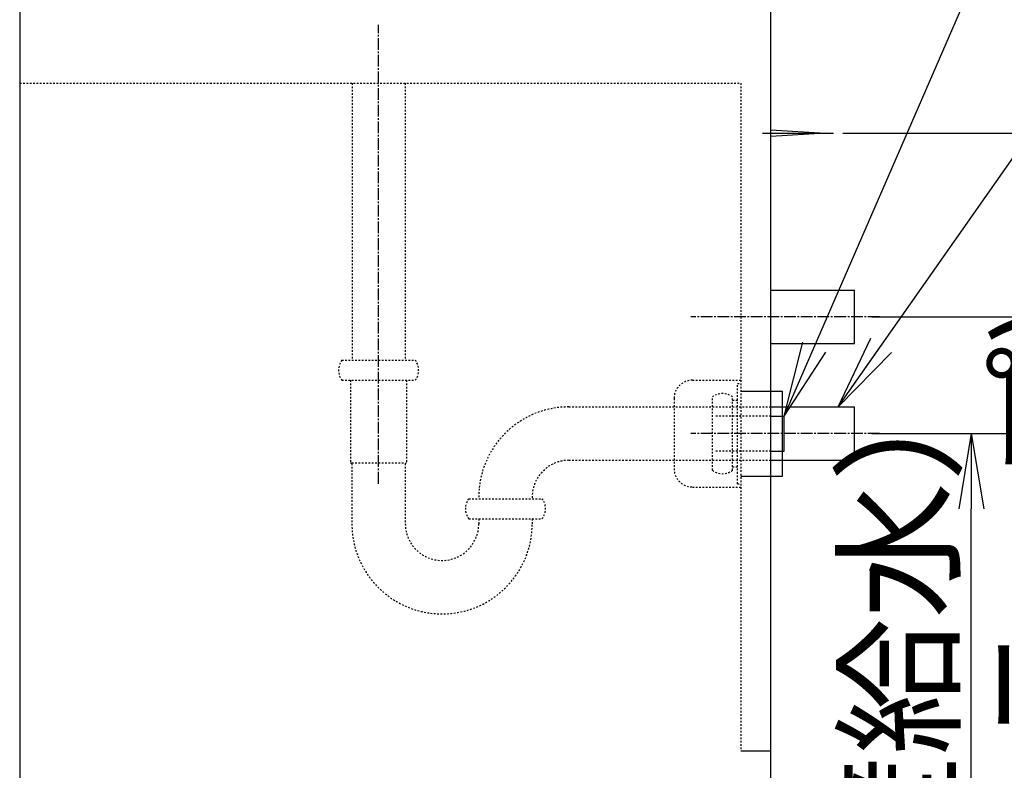
# Model space of a CAD drawing. Extents: x 261 to 3078, y 139 to 4339.
# Drawn here: x 1996 to 2586, y 1158 to 1608 of the extents above; entities that cross this region are included whole.
import ezdxf

# ---------------------------------------------------------------- set-up
doc = ezdxf.new("R2010")
doc.units = 0
doc.linetypes.add('EXLTYPE2', pattern=[2, 1, -1])
doc.linetypes.add('EXLTYPE3', pattern=[10, 7, -1, 1, -1])
doc.layers.get('0').update_dxf_attribs({"linetype": 'CONTINUOUS'})
doc.layers.get('DEFPOINTS').update_dxf_attribs({"linetype": 'CONTINUOUS'})
doc.layers.add('化粧台', color=7, linetype='CONTINUOUS')
doc.layers.add('寸法', color=7, linetype='CONTINUOUS')
doc.styles.add('EXCADDIM1', font='monotxt', dxfattribs={"width": 0.84, "bigfont": 'extfont'})
doc.styles.get("Standard").update_dxf_attribs({"font": 'monotxt', "bigfont": 'extfont'})
doc.dimstyles.new('ISO-25', dxfattribs={"dimtxt": 2.5, "dimasz": 2.5, "dimexe": 1.25, "dimexo": 0.625, "dimtad": 1, "dimtxsty": 'STANDARD', "dimcen": 2.5, "dimazin": 3, "dimtfac": 1, "dimtmove": 0, "dimatfit": 3})

# ---------------------------------------------------------------- blocks, each defined once
blk = doc.blocks.new('EX_NORM')
at = {"color": 0, "linetype": 'CONTINUOUS'}
for q in [(-1, 0.167), (-1, 0), (-1, -0.167)]:
    blk.add_line((0, 0), q, dxfattribs=at)
blk = doc.blocks.new('*D27')
at = {"layer": 'DEFPOINTS', "color": 0}
for p in [(2496, 1359.5), (2566, 1359.5), (2446, 919.5)]:
    blk.add_point(p, dxfattribs=at)
at = {"layer": '寸法', "color": 3, "linetype": 'CONTINUOUS'}
blk.add_line((2566, 964.5), (2566, 1314.5), dxfattribs=at)
at = {"layer": '寸法', "color": 3, "xscale": 44.99999618530273, "yscale": 44.99999618530273, "zscale": 44.99999618530273}
for p, rotation in [((2566, 1359.5), 90), ((2566, 919.5), 270)]:
    blk.add_blockref('EX_NORM', p, dxfattribs=dict(at, rotation=rotation))
at = {"layer": '寸法', "color": 2, "insert": (2530.75, 1139.5), "char_height": 60, "attachment_point": 5, "rotation": 90, "style": 'EXCADDIM1'}
blk.add_mtext('440（壁給水）', dxfattribs=at)
blk = doc.blocks.new('*D28')
at = {"layer": 'DEFPOINTS', "color": 0}
for p in [(2496, 1359.5), (2656, 1359.5), (2446, 919.5)]:
    blk.add_point(p, dxfattribs=at)
at = {"layer": '寸法', "color": 3, "linetype": 'CONTINUOUS'}
for p, q in [((2506.5, 1359.5), (2671, 1359.5)), ((2656, 964.5), (2656, 1314.5))]:
    blk.add_line(p, q, dxfattribs=at)
at = {"layer": '寸法', "color": 3, "xscale": 44.99999618530273, "yscale": 44.99999618530273, "zscale": 44.99999618530273}
for p, rotation in [((2656, 1359.5), 90), ((2656, 919.5), 270)]:
    blk.add_blockref('EX_NORM', p, dxfattribs=dict(at, rotation=rotation))
at = {"layer": '寸法', "color": 2, "insert": (2620.75, 1139.5), "char_height": 60, "attachment_point": 5, "rotation": 90, "style": 'EXCADDIM1'}
blk.add_mtext('440(Ｐトラップ)', dxfattribs=at)
blk = doc.blocks.new('*D29')
at = {"layer": 'DEFPOINTS', "color": 0}
for p in [(2496, 1429.5), (2746, 1429.5), (2446, 919.5)]:
    blk.add_point(p, dxfattribs=at)
at = {"layer": '寸法', "color": 3, "linetype": 'CONTINUOUS'}
for p, q in [((2506.5, 1429.5), (2761, 1429.5)), ((2746, 964.5), (2746, 1384.5))]:
    blk.add_line(p, q, dxfattribs=at)
at = {"layer": '寸法', "color": 3, "xscale": 44.99999618530273, "yscale": 44.99999618530273, "zscale": 44.99999618530273}
for p, rotation in [((2746, 1429.5), 90), ((2746, 919.5), 270)]:
    blk.add_blockref('EX_NORM', p, dxfattribs=dict(at, rotation=rotation))
at = {"layer": '寸法', "color": 2, "insert": (2710.75, 1174.5), "char_height": 60, "attachment_point": 5, "rotation": 90, "style": 'EXCADDIM1'}
blk.add_mtext('510(ボトルトラップ)', dxfattribs=at)
blk = doc.blocks.new('*D30')
at = {"layer": 'DEFPOINTS', "color": 0}
for p in [(2478.5, 1539.5), (2836, 1539.5), (2446, 919.5)]:
    blk.add_point(p, dxfattribs=at)
at = {"layer": '寸法', "color": 3, "linetype": 'CONTINUOUS'}
for p, q in [((2489, 1539.5), (2851, 1539.5)), ((2836, 964.5), (2836, 1494.5))]:
    blk.add_line(p, q, dxfattribs=at)
at = {"layer": '寸法', "color": 3, "xscale": 44.99999618530273, "yscale": 44.99999618530273, "zscale": 44.99999618530273}
for p, rotation in [((2836, 1539.5), 90), ((2836, 919.5), 270)]:
    blk.add_blockref('EX_NORM', p, dxfattribs=dict(at, rotation=rotation))
at = {"layer": '寸法', "color": 2, "insert": (2800.75, 1229.5), "char_height": 60, "attachment_point": 5, "rotation": 90, "style": 'EXCADDIM1'}
blk.add_mtext('620（壁固定）', dxfattribs=at)
blk = doc.blocks.new('*D38')
at = {"layer": 'DEFPOINTS', "color": 0}
for p in [(2534.7, 2233.3), (2938.5, 2233.3), (2501.5, 919.5)]:
    blk.add_point(p, dxfattribs=at)
at = {"layer": '寸法', "color": 3, "linetype": 'CONTINUOUS'}
for p, q in [((2938.5, 964.5), (2938.5, 2188.3)), ((2501.5, 919.5), (2938.5, 919.5))]:
    blk.add_line(p, q, dxfattribs=at)
at = {"layer": '寸法', "color": 3, "xscale": 44.99999618530273, "yscale": 44.99999618530273, "zscale": 44.99999618530273}
for p, rotation in [((2938.5, 2233.3), 90), ((2938.5, 919.5), 270)]:
    blk.add_blockref('EX_NORM', p, dxfattribs=dict(at, rotation=rotation))
at = {"layer": '寸法', "color": 2, "insert": (2903.25, 1576.4), "char_height": 60, "attachment_point": 5, "rotation": 90, "style": 'EXCADDIM1'}
blk.add_mtext('（1314）', dxfattribs=at)

msp = doc.modelspace()

# ---------------------------------------------------------------- linework, layer by layer
at = {"layer": '化粧台', "color": 7, "linetype": 'CONTINUOUS'}
msp.add_line((2446, 919.5), (2446, 2926.35), dxfattribs=at)
at = {"layer": '化粧台', "color": 2, "linetype": 'CONTINUOUS'}
for p, q in [((1996, 1619.5), (1996, 919.5)), ((2446, 1375.5), (2496, 1375.5)), ((2496, 1343.5), (2496, 1375.5)), ((2446, 1343.5), (2496, 1343.5))]:
    msp.add_line(p, q, dxfattribs=at)
at = {"layer": '化粧台', "color": 6, "linetype": 'EXLTYPE3'}
for p, q in [((2211, 1329.5), (2211, 1604.5)), ((2511, 1429.5), (2398, 1429.5)), ((2511, 1359.5), (2398, 1359.5))]:
    msp.add_line(p, q, dxfattribs=at)
at = {"layer": '化粧台', "color": 6, "linetype": 'EXLTYPE2'}
for p, q in [((1996, 1569.5), (2428, 1569.5)), ((2195.125, 1569.5), (2195.125, 1403.5)), ((2226.875, 1569.5), (2226.875, 1403.5)), ((2428, 1569.5), (2428, 1169.5)), ((2189, 1403.5), (2233, 1403.5)), ((2189, 1391.5), (2233, 1391.5)), ((2194.25, 1391.5), (2194.25, 1342.275)), ((2227.75, 1391.5), (2227.75, 1342.275)), ((2399.003, 1391.5), (2428, 1391.5)), ((2426, 1329.5), (2426, 1389.5)), ((2426, 1389.5), (2428, 1389.5)), ((2388, 1380.504), (2388, 1338.496)), ((2411, 1337.5), (2411, 1381.5)), ((2423, 1337.5), (2423, 1381.5)), ((2325, 1375.5), (2446, 1375.5)), ((2423, 1379.5), (2426, 1379.5)), ((2446, 1370), (2413, 1370)), ((2446, 1349), (2413, 1349)), ((2194.25, 1342.275), (2195, 1341.525)), ((2195, 1341.9), (2227, 1341.9)), ((2195, 1341.525), (2195, 1305.5)), ((2227.75, 1342.275), (2227, 1341.525)), ((2227, 1341.525), (2227, 1305.5)), ((2325, 1343.5), (2446, 1343.5)), ((2423, 1339.5), (2426, 1339.5)), ((2399.003, 1327.5), (2428, 1327.5)), ((2426, 1329.5), (2428, 1329.5)), ((2265, 1320.5), (2309, 1320.5)), ((2265, 1308.5), (2309, 1308.5)), ((2271, 1308.5), (2271, 1305.5)), ((2303, 1308.5), (2303, 1305.5))]:
    msp.add_line(p, q, dxfattribs=at)
at = {"layer": '化粧台', "color": 6, "linetype": 'CONTINUOUS'}
for p, q in [((2441, 1539.5), (2483.5, 1539.5)), ((2446, 1541.5), (2478.5, 1539.5)), ((2478.5, 1539.5), (2446, 1537.5)), ((2446, 1445.5), (2496, 1445.5)), ((2496, 1413.5), (2496, 1445.5)), ((2446, 1413.5), (2496, 1413.5)), ((2428, 1385), (2453, 1385)), ((2453, 1334), (2453, 1385)), ((2446, 1370), (2454, 1370)), ((2454, 1349), (2454, 1370)), ((2446, 1349), (2454, 1349)), ((2428, 1334), (2453, 1334)), ((2428, 1169.5), (2446, 1169.5))]:
    msp.add_line(p, q, dxfattribs=at)
at = {"layer": '化粧台', "color": 6, "linetype": 'EXLTYPE2'}
for centre, radius, start, end in [((2197, 1397.5), 10, 143.130102, 216.869898), ((2225, 1397.5), 10, 323.130102, 36.869898), ((2399.003, 1380.497), 11.003, 90, 180), ((2417, 1373.5), 10, 53.130102, 126.869898), ((2325, 1321.5), 54, 90, 181.061094), ((2325, 1321.5), 22, 90, 182.605251), ((2399.003, 1338.503), 11.003, 180, 270), ((2417, 1345.5), 10, 233.130102, 306.869898), ((2273, 1314.5), 10, 143.130102, 216.869898), ((2301, 1314.5), 10, 323.130102, 36.869898), ((2249, 1305.5), 54, 180, 0), ((2249, 1305.5), 22, 180, 0)]:
    msp.add_arc(centre, radius, start, end, dxfattribs=at)

# ---------------------------------------------------------------- dimensions: what is measured, and where the dimension line sits
at = {"layer": '寸法', "color": 3, "linetype": 'CONTINUOUS'}
for base, p1, p2, text, override, picture, middle in [((2938.5, 2233.3), (2501.5, 919.5), (2534.7, 2233.3), '（1314）', {"dimtxt": 59.999996, "dimasz": 44.999996, "dimexe": 0, "dimexo": 0, "dimgap": 0, "dimtad": 1, "dimjust": 0, "dimtih": 0, "dimtoh": 0, "dimdec": 0, "dimzin": 0, "dimlunit": 2, "dimtxsty": 'EXCADDIM1', "dimblk1": 'EX_NORM', "dimblk2": 'EX_NORM', "dimsah": 1, "dimse1": 0, "dimse2": 1, "dimclrd": 3, "dimclre": 3, "dimclrt": 2, "dimtmove": 2}, '*D38', (2903.25, 1576.4)), ((2746, 1429.5), (2446, 919.5), (2496, 1429.5), '510(ボトルトラップ)', {"dimtxt": 59.999996, "dimasz": 44.999996, "dimexe": 15, "dimexo": 10.5, "dimgap": 0, "dimtad": 1, "dimjust": 0, "dimtih": 0, "dimtoh": 0, "dimdec": 0, "dimzin": 0, "dimlunit": 2, "dimtxsty": 'EXCADDIM1', "dimblk1": 'EX_NORM', "dimblk2": 'EX_NORM', "dimsah": 1, "dimse1": 1, "dimse2": 0, "dimclrd": 3, "dimclre": 3, "dimclrt": 2, "dimtmove": 2}, '*D29', (2710.75, 1174.5)), ((2836, 1539.5), (2446, 919.5), (2478.5, 1539.5), '620（壁固定）', {"dimtxt": 59.999996, "dimasz": 44.999996, "dimexe": 15, "dimexo": 10.5, "dimgap": 0, "dimtad": 1, "dimjust": 0, "dimtih": 0, "dimtoh": 0, "dimdec": 0, "dimzin": 0, "dimlunit": 2, "dimtxsty": 'EXCADDIM1', "dimblk1": 'EX_NORM', "dimblk2": 'EX_NORM', "dimsah": 1, "dimse1": 1, "dimse2": 0, "dimclrd": 3, "dimclre": 3, "dimclrt": 2, "dimtmove": 2}, '*D30', (2800.75, 1229.5)), ((2656, 1359.5), (2446, 919.5), (2496, 1359.5), '440(Ｐトラップ)', {"dimtxt": 59.999996, "dimasz": 44.999996, "dimexe": 15, "dimexo": 10.5, "dimgap": 0, "dimtad": 1, "dimjust": 0, "dimtih": 0, "dimtoh": 0, "dimdec": 0, "dimzin": 0, "dimlunit": 2, "dimtxsty": 'EXCADDIM1', "dimblk1": 'EX_NORM', "dimblk2": 'EX_NORM', "dimsah": 1, "dimse1": 1, "dimse2": 0, "dimclrd": 3, "dimclre": 3, "dimclrt": 2, "dimtmove": 2}, '*D28', (2620.75, 1139.5)), ((2566, 1359.5), (2446, 919.5), (2496, 1359.5), '440（壁給水）', {"dimtxt": 59.999996, "dimasz": 44.999996, "dimexe": 0, "dimexo": 0, "dimgap": 0, "dimtad": 1, "dimjust": 0, "dimtih": 0, "dimtoh": 0, "dimdec": 0, "dimzin": 0, "dimlunit": 2, "dimtxsty": 'EXCADDIM1', "dimblk1": 'EX_NORM', "dimblk2": 'EX_NORM', "dimsah": 1, "dimse1": 1, "dimse2": 1, "dimclrd": 3, "dimclre": 3, "dimclrt": 2, "dimtmove": 2}, '*D27', (2530.75, 1139.5))]:
    dim = msp.add_linear_dim(base=base, p1=p1, p2=p2, angle=90, text=text, dimstyle='ISO-25', override=override, dxfattribs=at)
    dim.commit()
    dim.dimension.update_dxf_attribs({"geometry": picture, "text_midpoint": middle, "dimtype": 160})

# ---------------------------------------------------------------- leaders
for points in [[(2454, 1370), (2592, 1687.5), (2752.5, 1687.5)], [(2486.25, 1375.5), (2643, 1599), (2784, 1599)]]:
    msp.add_leader(points, dimstyle='ISO-25', override={"dimasz": 45, "dimldrblk": 'EX_NORM'}, dxfattribs=at)

doc.saveas('drawing.dxf')
